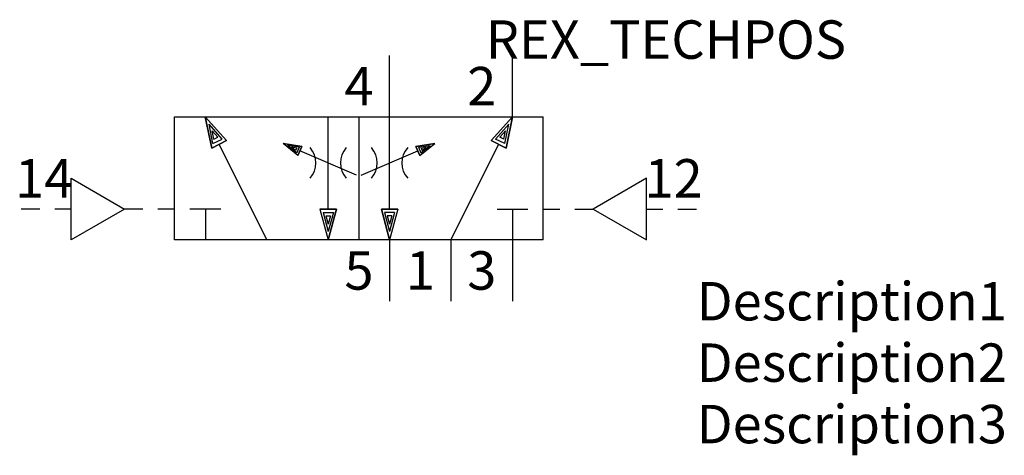
# Model space of a CAD drawing. Extents: x -28.1 to 36, y -10 to 18.3.
import ezdxf
from ezdxf.enums import TextEntityAlignment as Align

# ---------------------------------------------------------------- set-up
doc = ezdxf.new("R2010")
doc.units = 0
doc.header["$LTSCALE"] = 1.683502
doc.header["$MEASUREMENT"] = 0
for name, color, linetype in [('REX_TECHDATA', 70, 'CONTINUOUS'), ('REX_TECHPOS', 4, 'CONTINUOUS'), ('RHS_SYMLINE1', 50, 'CONTINUOUS'), ('RHS_SYMLINE2', 80, 'CONTINUOUS'), ('RHS_SYMTEXT1', 70, 'CONTINUOUS'), ('SCHRAFFUR', 9, 'CONTINUOUS'), ('SCHRAFFUR_POLI', 9, 'CONTINUOUS')]:
    doc.layers.add(name, color=color, linetype=linetype)
doc.styles.get("Standard").update_dxf_attribs({"font": 'ISOCP'})

msp = doc.modelspace()

# ---------------------------------------------------------------- linework, layer by layer
at = {"layer": 'RHS_SYMLINE1'}
for p, q in [((-18, 12), (6, 12)), ((-18, 4), (-18, 12)), ((-6, 12), (-6, 4)), ((6, 4), (6, 12)), ((-9.966, 9.49), (-10.942, 10.259)), ((-9.713, 10.081), (-10.942, 10.259)), ((-9.966, 9.49), (-9.713, 10.081)), ((-6.16, 8.215), (-9.839, 9.786)), ((-5.84, 8.215), (-2.161, 9.786)), ((-2.287, 10.081), (-1.058, 10.259)), ((-2.034, 9.49), (-2.287, 10.081)), ((-2.034, 9.49), (-1.058, 10.259)), ((-24.732, 8), (-21.268, 6)), ((-24.732, 4), (-24.732, 8)), ((12.732, 8), (9.268, 6)), ((12.732, 4), (12.732, 8)), ((-21.268, 6), (-24.732, 4)), ((-15, 6), (-17, 6)), ((-16, 6), (-16, 4)), ((3, 6), (5, 6)), ((4, 6), (4, 4)), ((9.268, 6), (12.732, 4)), ((6, 4), (-18, 4))]:
    msp.add_line(p, q, dxfattribs=at)
for centre, start, end in [((-10.3, 9), 318.18977, 41.8104), ((-5.7, 9), 138.18977, 221.8104), ((-6.3, 9), 318.1896, 41.81023), ((-1.7, 9), 138.1896, 221.81023)]:
    msp.add_arc(centre, 1.5, start, end, dxfattribs=at)
at = {"layer": 'RHS_SYMLINE2'}
for p, q in [((-4, 12), (-4, 16)), ((4, 12), (4, 16)), ((-14.627, 10.452), (-16.001, 12.001)), ((-15.586, 9.973), (-16.001, 12.001)), ((-8, 6), (-8, 12)), ((-4, 6), (-4, 12)), ((2.627, 10.452), (4.001, 12.001)), ((3.586, 9.973), (4.001, 12.001)), ((-14.627, 10.452), (-15.586, 9.973)), ((2.627, 10.452), (3.586, 9.973)), ((-12, 4), (-15.107, 10.213)), ((0, 4), (3.107, 10.213)), ((-26.771, 6), (-28, 6)), ((-24.732, 6), (-25.8, 6)), ((-20.071, 6), (-21.268, 6)), ((-18, 6), (-19.1, 6)), ((-8.536, 6), (-8, 4)), ((-8.536, 6), (-7.464, 6)), ((-7.464, 6), (-8, 4)), ((-3.464, 6), (-4.536, 6)), ((-4.536, 6), (-4, 4)), ((-3.464, 6), (-4, 4)), ((6, 6), (7.1, 6)), ((8.071, 6), (9.268, 6)), ((12.732, 6), (13.8, 6)), ((14.771, 6), (16, 6)), ((-4, 4), (-4, 0)), ((0, 4), (0, 0)), ((4, 4), (4, 0))]:
    msp.add_line(p, q, dxfattribs=at)
at = {"layer": 'SCHRAFFUR'}
for p, q in [((-14.91, 10.558), (-15.76, 11.522)), ((-15.506, 10.26), (-15.76, 11.522)), ((-15.437, 10.546), (-15.551, 11.1)), ((-15.177, 10.677), (-15.551, 11.1)), ((2.91, 10.558), (3.76, 11.522)), ((3.177, 10.677), (3.551, 11.1)), ((3.437, 10.546), (3.551, 11.1)), ((3.506, 10.26), (3.76, 11.522)), ((-15.506, 10.26), (-14.91, 10.558)), ((-15.437, 10.546), (-15.177, 10.677)), ((3.506, 10.26), (2.91, 10.558)), ((3.437, 10.546), (3.177, 10.677)), ((-9.881, 10.023), (-10.646, 10.131)), ((-10.039, 9.655), (-10.646, 10.131)), ((-10.119, 9.812), (-10.386, 10.02)), ((-10.051, 9.972), (-10.386, 10.02)), ((-10.051, 9.972), (-10.119, 9.812)), ((-9.881, 10.023), (-10.039, 9.655)), ((-2.119, 10.023), (-1.354, 10.131)), ((-2.119, 10.023), (-1.961, 9.655)), ((-1.961, 9.655), (-1.354, 10.131)), ((-1.949, 9.972), (-1.614, 10.02)), ((-1.949, 9.972), (-1.881, 9.812)), ((-1.881, 9.812), (-1.614, 10.02)), ((-8.33, 5.779), (-7.663, 5.779)), ((-8.33, 5.779), (-8, 4.536)), ((-7.663, 5.779), (-8, 4.536)), ((-3.67, 5.779), (-4.337, 5.779)), ((-4.337, 5.779), (-4, 4.536)), ((-3.67, 5.779), (-4, 4.536)), ((-8.143, 5.553), (-7.999, 5.007)), ((-8.143, 5.553), (-7.853, 5.553)), ((-7.853, 5.553), (-7.999, 5.007)), ((-3.857, 5.553), (-4.147, 5.553)), ((-4.147, 5.553), (-4.001, 5.007)), ((-3.857, 5.553), (-4.001, 5.007))]:
    msp.add_line(p, q, dxfattribs=at)
at = {"layer": 'SCHRAFFUR_POLI', "linetype": 'Continuous'}
for points in [[(-14.627, 10.452), (-16.001, 12), (-15.586, 9.973)], [(2.627, 10.452), (4.001, 12), (3.586, 9.973)]]:
    msp.add_lwpolyline(points, close=True, dxfattribs=at)
at = {"layer": 'SCHRAFFUR_POLI'}
for points in [[(-9.713, 10.081), (-9.966, 9.49), (-10.942, 10.259)], [(-2.287, 10.081), (-2.034, 9.49), (-1.058, 10.259)], [(-8, 4), (-7.464, 6), (-8.536, 6)], [(-7.464, 6), (-8.536, 6), (-8, 4)], [(-4.536, 6), (-3.464, 6), (-4, 4)], [(-4, 4), (-4.536, 6), (-3.464, 6)]]:
    msp.add_lwpolyline(points, close=True, dxfattribs=at)

# ---------------------------------------------------------------- texts
at = {"layer": 'REX_TECHDATA', "width": 1}
for tag, p in [('Description1', (16, 0)), ('Description2', (16, -4)), ('Description3', (16, -8))]:
    msp.add_attdef(tag, text='', height=2.5, dxfattribs=at).set_placement(p, align=Align.MIDDLE_LEFT)
at = {"layer": 'REX_TECHPOS', "width": 1}
msp.add_attdef('REX_TECHPOS', text='*', height=2.5, dxfattribs=at).set_placement((14, 15), align=Align.BOTTOM_CENTER)
at = {"layer": 'RHS_SYMTEXT1'}
for s, p in [('4', (-5.994, 14.001)), ('2', (2.006, 14.001)), ('14', (-26.5, 7.999)), ('12', (14.5, 7.999)), ('5', (-5.994, 2.001)), ('1', (-1.994, 2.001)), ('3', (2.006, 2.001))]:
    msp.add_text(s, height=2.5, dxfattribs=at).set_placement(p, align=Align.MIDDLE_CENTER)

doc.saveas('drawing.dxf')
